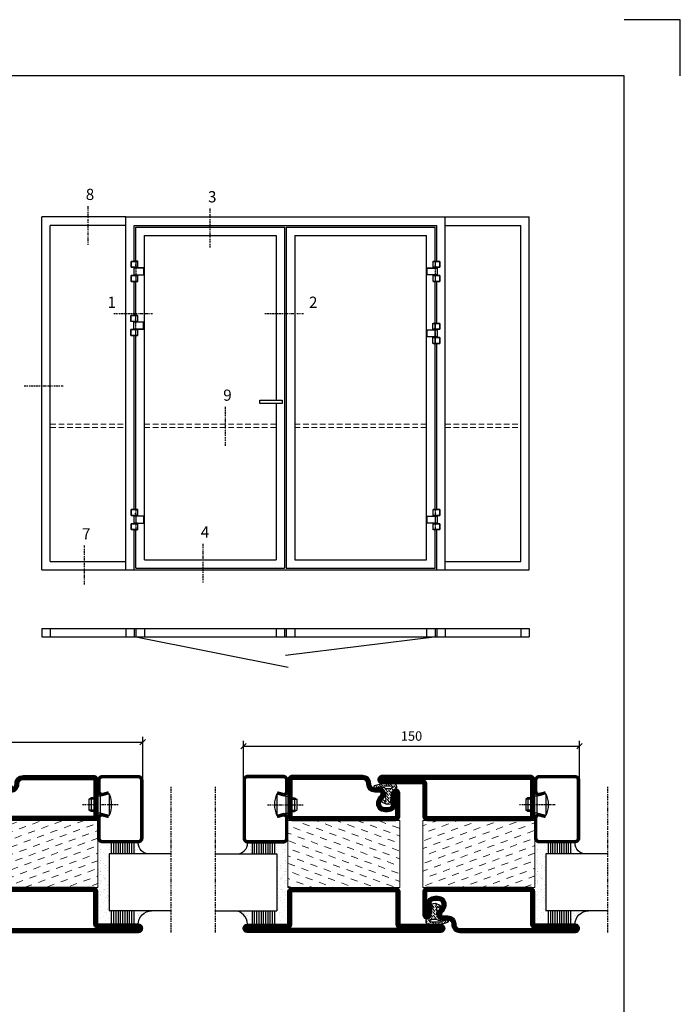
# Model space of a CAD drawing. Extents: x 0 to 1050, y 0 to 742.
# Drawn here: x 755 to 1050, y 303 to 742 of the extents above; entities that cross this region are included whole.
import ezdxf

# ---------------------------------------------------------------- set-up
doc = ezdxf.new("R2010")
doc.units = 0
for name, pattern in [('DASHDOT', [1, 0.5, -0.25, 0, -0.25]), ('HIDDEN', [0.375, 0.25, -0.125]), ('STRICHPUNKT', [8.5, 4, -2, 0.5, -2])]:
    doc.linetypes.add(name, pattern=pattern)
doc.layers.get('0').update_dxf_attribs({"linetype": 'CONTINUOUS'})
doc.layers.get('DEFPOINTS').update_dxf_attribs({"linetype": 'CONTINUOUS'})
for name, color, linetype in [('1', 7, 'CONTINUOUS'), ('37', 7, 'CONTINUOUS'), ('49', 7, 'CONTINUOUS'), ('56', 7, 'CONTINUOUS'), ('57', 7, 'CONTINUOUS'), ('63', 7, 'CONTINUOUS'), ('64', 7, 'CONTINUOUS'), ('67', 7, 'CONTINUOUS'), ('68', 7, 'CONTINUOUS'), ('69', 7, 'CONTINUOUS'), ('70', 7, 'CONTINUOUS'), ('71', 7, 'CONTINUOUS'), ('72', 7, 'CONTINUOUS'), ('73', 7, 'CONTINUOUS'), ('74', 7, 'CONTINUOUS'), ('CENTRUM', 3, 'DASHDOT'), ('FRAME050', 6, 'CONTINUOUS'), ('GLAS_MED_FOGNING', 2, 'CONTINUOUS'), ('ISOLATION', 2, 'CONTINUOUS'), ('ISOLATOR', 2, 'CONTINUOUS'), ('Måttlinje_produkt', 131, 'CONTINUOUS'), ('SPKONTUR', 7, 'CONTINUOUS'), ('STALPROFIL', 1, 'CONTINUOUS')]:
    doc.layers.add(name, color=color, linetype=linetype)
doc.styles.add('ROMANS', font='romans', dxfattribs={"width": 0.8})
doc.dimstyles.new('ROMANS', dxfattribs={"dimscale": 1.2, "dimtxt": 3.5, "dimasz": 2, "dimexe": 2, "dimexo": 1, "dimgap": 2, "dimtad": 1, "dimdsep": 46, "dimtxsty": 'ROMANS', "dimblk1": 'OBLIQUE', "dimblk2": 'OBLIQUE', "dimsah": 1, "dimcen": 2.5, "dimclrd": 2, "dimclre": 2, "dimclrt": 6, "dimadec": 0, "dimazin": 0, "dimtfac": 1, "dimtmove": 2, "dimatfit": 3, "dimfxl": 1, "dimtolj": 1, "dimarcsym": 0})
pattern_1 = [(20, (0, -5), (1.89761, 4.06944), [3.175, -3.175])]

# ---------------------------------------------------------------- blocks, each defined once
blk = doc.blocks.new('_Oblique')
at = {"color": 0, "linetype": 'ByBlock', "lineweight": -2}
blk.add_line((-0.5, -0.5), (0.5, 0.5), dxfattribs=at)
blk = doc.blocks.new('*D18')
at = {"layer": 'DEFPOINTS', "color": 0, "transparency": 16777216}
for p in [(810, 420.02), (660, 397.57), (810, 397.57)]:
    blk.add_point(p, dxfattribs=at)
at = {"layer": 'GLAS_MED_FOGNING', "color": 2, "lineweight": -2, "transparency": 16777216}
for p, q in [((660, 398.77), (660, 422.42)), ((810, 398.77), (810, 422.42)), ((660, 420.02), (810, 420.02))]:
    blk.add_line(p, q, dxfattribs=at)
at = {"layer": 'GLAS_MED_FOGNING', "color": 2, "lineweight": -2, "transparency": 16777216, "xscale": 2.4, "yscale": 2.4, "zscale": 2.4, "rotation": 180}
blk.add_blockref('_Oblique', (660, 420.02), dxfattribs=at)
at = {"layer": 'GLAS_MED_FOGNING', "color": 2, "lineweight": -2, "transparency": 16777216, "xscale": 2.4, "yscale": 2.4, "zscale": 2.4}
blk.add_blockref('_Oblique', (810, 420.02), dxfattribs=at)
at = {"layer": 'GLAS_MED_FOGNING', "color": 6, "transparency": 16777216, "insert": (735, 424.52), "char_height": 4.2, "attachment_point": 5, "style": 'ROMANS'}
blk.add_mtext('\\A1;150', dxfattribs=at)
blk = doc.blocks.new('*D19')
at = {"layer": 'DEFPOINTS', "color": 0, "transparency": 16777216}
for p in [(1005, 418.22), (855, 395.76), (1005, 395.76)]:
    blk.add_point(p, dxfattribs=at)
at = {"layer": 'GLAS_MED_FOGNING', "color": 2, "lineweight": -2, "transparency": 16777216}
for p, q in [((855, 396.96), (855, 420.62)), ((855, 418.22), (1005, 418.22)), ((1005, 396.96), (1005, 420.62))]:
    blk.add_line(p, q, dxfattribs=at)
at = {"layer": 'GLAS_MED_FOGNING', "color": 2, "lineweight": -2, "transparency": 16777216, "xscale": 2.4, "yscale": 2.4, "zscale": 2.4, "rotation": 180}
blk.add_blockref('_Oblique', (855, 418.22), dxfattribs=at)
at = {"layer": 'GLAS_MED_FOGNING', "color": 2, "lineweight": -2, "transparency": 16777216, "xscale": 2.4, "yscale": 2.4, "zscale": 2.4}
blk.add_blockref('_Oblique', (1005, 418.22), dxfattribs=at)
at = {"layer": 'GLAS_MED_FOGNING', "color": 6, "transparency": 16777216, "insert": (930, 422.72), "char_height": 4.2, "attachment_point": 5, "style": 'ROMANS'}
blk.add_mtext('\\A1;150', dxfattribs=at)
blk = doc.blocks.new('*X51')
at = {"color": 0}
for p, q in [((-55.28, 26.61), (-55.28, 26.61)), ((-54.91, 29.43), (-54.91, 29.43)), ((-54.35, 29.09), (-54.35, 29.09)), ((-53.67, 29.92), (-53.67, 29.92)), ((-51.87, 27.5), (-51.87, 27.5)), ((-51.63, 29.45), (-51.63, 29.45)), ((-51.01, 29.96), (-51.01, 29.96)), ((-50.85, 28.14), (-50.85, 28.14)), ((-50.59, 29.59), (-50.59, 29.59)), ((-49.52, 29.98), (-49.52, 29.98)), ((-49.27, 28.36), (-49.27, 28.36)), ((-48.97, 29.8), (-48.97, 29.8)), ((-48.68, 29.44), (-48.68, 29.44)), ((-47.28, 26.54), (-47.28, 26.54)), ((-45.73, 28.12), (-45.73, 28.12)), ((-45.64, 27.51), (-45.64, 27.51)), ((-43.29, 29.99), (-43.29, 29.99)), ((-42.45, 29.46), (-42.45, 29.46)), ((-41.27, 28.29), (-41.27, 28.29)), ((-40.9, 27.96), (-40.9, 27.96)), ((-40.33, 28.31), (-40.33, 28.31)), ((-39.41, 27.52), (-39.41, 27.52)), ((-36.22, 29.47), (-36.22, 29.47)), ((-35.09, 28.38), (-35.09, 28.38)), ((-53.54, 26.07), (-53.54, 26.07)), ((-48.14, 26.26), (-48.14, 26.26)), ((-46.91, 26.2), (-46.91, 26.2)), ((-44.41, 25.22), (-44.41, 25.22)), ((-43.37, 25.36), (-43.37, 25.36)), ((-42.91, 26.33), (-42.91, 26.33)), ((-41.74, 25.57), (-41.74, 25.57)), ((-39.16, 26.36), (-39.16, 26.36)), ((-39.02, 25.93), (-39.02, 25.93)), ((-37.98, 26.07), (-37.98, 26.07)), ((-37.79, 26.31), (-37.79, 26.31)), ((-36.36, 26.28), (-36.36, 26.28))]:
    blk.add_line(p, q, dxfattribs=at)
blk = doc.blocks.new('*X42')
at = {"color": 0}
for p, q in [((-57.17, 44.26), (-57.17, 44.26)), ((-56.12, 44.39), (-56.12, 44.39)), ((-59.16, 41.51), (-59.16, 41.51)), ((-57.66, 43.32), (-57.66, 43.32)), ((-57.29, 42.98), (-57.29, 42.98)), ((-56.72, 42.52), (-56.72, 42.52)), ((-56.58, 43.49), (-56.58, 43.49)), ((-55.55, 41.39), (-55.55, 41.39)), ((-61.36, 28.17), (-61.36, 28.17)), ((-61.13, 29.42), (-61.13, 29.42)), ((-59.73, 28.38), (-59.73, 28.38)), ((-58.79, 29.95), (-58.79, 29.95)), ((-58.1, 27.49), (-58.1, 27.49)), ((-57.02, 28.74), (-57.02, 28.74)), ((-56.08, 28.07), (-56.08, 28.07)), ((-55.98, 28.88), (-55.98, 28.88)), ((-55.75, 29.97), (-55.75, 29.97)), ((-58.66, 26.09), (-58.66, 26.09))]:
    blk.add_line(p, q, dxfattribs=at)
blk = doc.blocks.new('GLASV6_18')
at = {"layer": 'GLAS_MED_FOGNING'}
for p, q in [((9.6, 49), (9.6, 30)), ((9.6, 41), (3.6, 41)), ((9.6, 40), (3.6, 40)), ((9.6, 39), (3.6, 39)), ((9.6, 38), (3.6, 38)), ((9.6, 37), (3.6, 37)), ((9.6, 36), (3.6, 36)), ((9.6, 35), (3.6, 35)), ((9.6, 34), (3.6, 34)), ((9.6, 33), (3.6, 33)), ((9.6, 32), (3.6, 32)), ((9.6, 31), (3.6, 31))]:
    blk.add_line(p, q, dxfattribs=at)
blk.add_arc((3.6, 49), 6, 270, 0, dxfattribs=at)
blk.add_blockref('*X42', (65, 0), dxfattribs=at)
blk = doc.blocks.new('SP40020')
at = {"layer": 'CENTRUM'}
blk.add_line((-13, 34.07), (-13, 18), dxfattribs=at)
at = {"layer": 'GLAS_MED_FOGNING'}
for p, q in [((-8.2, 30), (-17.8, 30)), ((-17.8, 30), (-16.73, 26)), ((-8.2, 30), (-9.27, 26)), ((-9.27, 26), (-16.73, 26)), ((-16.73, 26), (-16.73, 25)), ((-16, 23.5), (-16, 22)), ((-10, 22), (-16, 22)), ((-16, 22), (-15.5, 21)), ((-15.5, 23.5), (-15.5, 21)), ((-10.5, 23.5), (-10.5, 21)), ((-10, 22), (-10.5, 21)), ((-10, 23.5), (-10, 22)), ((-9.27, 26), (-9.27, 25)), ((-10.5, 21), (-15.5, 21))]:
    blk.add_line(p, q, dxfattribs=at)
blk.add_arc((-13, 18.93), 12.07, 66.5445, 113.4555, dxfattribs=at)
blk = doc.blocks.new('SP43020')
at = {"layer": 'SPKONTUR'}
blk.add_lwpolyline([(-8.2, 30), (-9, 27, 0.414214), (-7, 25), (-2, 25, 0.414214), (0, 27), (0, 43, 0.414214), (-2, 45), (-28, 45, 0.414214), (-30, 43), (-30, 27, 0.414214), (-28, 25), (-19, 25, 0.414214), (-17, 27), (-17.8, 30)], format="xyb", dxfattribs=at)
at = {"layer": 'STALPROFIL', "const_width": 1.25}
blk.add_lwpolyline([(-7.59, 29.84), (-8.37, 26.93, 0.398381), (-7, 25.62), (-2, 25.62, 0.414214), (-0.62, 27), (-0.62, 43, 0.414214), (-2, 44.38), (-28, 44.38, 0.414214), (-29.37, 43), (-29.37, 27, 0.414214), (-28, 25.62), (-19, 25.62, 0.398381), (-17.63, 26.93), (-18.41, 29.84)], format="xyb", dxfattribs=at)
at = {"layer": 'GLAS_MED_FOGNING'}
blk.add_blockref('SP40020', (0, 0), dxfattribs=at)
blk = doc.blocks.new('*X43')
at = {"color": 0}
for p, q in [((-39.97, 46.52), (-39.97, 46.52)), ((-39.43, 41.14), (-39.43, 41.14)), ((-39.17, 41.45), (-39.17, 41.45)), ((-38.29, 41.72), (-38.29, 41.72)), ((-38.13, 41.58), (-38.13, 41.58)), ((-38.03, 42.56), (-38.03, 42.56)), ((-36.5, 41.8), (-36.5, 41.8)), ((-39.41, 27.52), (-39.41, 27.52)), ((-37.92, 30.16), (-37.92, 30.16)), ((-37.06, 30), (-37.06, 30)), ((-36.22, 29.47), (-36.22, 29.47)), ((-35.25, 30.05), (-35.25, 30.05)), ((-35.09, 28.38), (-35.09, 28.38)), ((-39.16, 26.36), (-39.16, 26.36)), ((-39.02, 25.93), (-39.02, 25.93)), ((-37.98, 26.07), (-37.98, 26.07)), ((-37.79, 26.31), (-37.79, 26.31)), ((-36.36, 26.28), (-36.36, 26.28))]:
    blk.add_line(p, q, dxfattribs=at)
blk = doc.blocks.new('GLASH5')
at = {"layer": 'GLAS_MED_FOGNING'}
for p, q in [((-25, 49), (-25, 30)), ((-20, 41), (-25, 41)), ((-20, 40), (-25, 40)), ((-20, 39), (-25, 39)), ((-20, 38), (-25, 38)), ((-20, 37), (-25, 37)), ((-20, 36), (-25, 36)), ((-20, 35), (-25, 35)), ((-20, 34), (-25, 34)), ((-20, 33), (-25, 33)), ((-20, 32), (-25, 32)), ((-20, 31), (-25, 31))]:
    blk.add_line(p, q, dxfattribs=at)
blk.add_arc((-20, 48), 5, 180, 270, dxfattribs=at)
blk.add_blockref('*X43', (15, 0), dxfattribs=at)
blk = doc.blocks.new('65_SP43020')
at = {"layer": 'CENTRUM'}
blk.add_lwpolyline([(0, 57.5), (-35, 57.5), (-55.4, 57.5), (-65, 57.5)], dxfattribs=at)
at = {"layer": 'GLAS_MED_FOGNING'}
for p, q in [((-55.4, 57.5), (-55.4, 49)), ((-30, 57.5), (-30, 49)), ((-30, 30), (-55.4, 30))]:
    blk.add_line(p, q, dxfattribs=at)
for name, p in [('GLASV6_18', (-65, 0)), ('SP43020', (5, 0))]:
    blk.add_blockref(name, p)
for name, p in [('GLASH5', (-5, 0)), ('*X51', (0, 0)), ('*X51', (5, -0.11))]:
    blk.add_blockref(name, p, dxfattribs=at)
blk = doc.blocks.new('5010')
at = {"layer": 'SPKONTUR'}
blk.add_lwpolyline([(-8.4, 11.9), (-8.4, 11.89), (-8.4, 11.9, -0.414214), (-5.9, 14.4), (-3.8, 14.4, 0.414214), (-2, 16.2), (-2, 16.4, -0.414214), (1.6, 20), (33.2, 20, -0.414214), (35, 18.2), (35, 1.8, -0.414214), (33.2, 0), (-13.2, 0, -0.414214), (-15, 1.8), (-15, 12.1, -0.414214), (-13.2, 13.9), (-13.2, 13.9, -0.414214), (-11.4, 12.1), (-11.4, 7.4, 0.414214), (-9.6, 5.6), (-8.2, 5.6, 0.414214), (-6.4, 7.4, 0.198912), (-7.28, 9.52), (-7.52, 9.76, -0.198912), (-8.4, 11.89)], format="xyb", dxfattribs=at)
blk.add_lwpolyline([(-6.65, 11.89), (-6.65, 11.9, -0.414214), (-5.9, 12.65), (-3.8, 12.65, 0.414214), (-0.25, 16.2), (-0.25, 16.4, -0.414214), (1.6, 18.25), (33.2, 18.25, -0.414214), (33.25, 18.2), (33.25, 1.8, -0.414214), (33.2, 1.75), (-13.2, 1.75, -0.414214), (-13.25, 1.8), (-13.25, 12.1, -0.413618), (-13.2, 12.15, -0.41358), (-13.15, 12.1), (-13.15, 7.4, 0.414214), (-9.6, 3.85), (-8.2, 3.85, 0.414214), (-4.65, 7.4, 0.198912), (-6.04, 10.76), (-6.28, 11, -0.198912)], format="xyb", close=True, dxfattribs=at)
at = {"layer": 'STALPROFIL', "const_width": 1.75}
blk.add_lwpolyline([(-7.52, 11.89), (-7.52, 11.9, -0.414214), (-5.9, 13.53), (-3.8, 13.53, 0.414214), (-1.13, 16.2), (-1.13, 16.4, -0.414214), (1.6, 19.12), (33.2, 19.12, -0.414214), (34.12, 18.2), (34.12, 1.8, -0.414214), (33.2, 0.88), (-13.2, 0.88, -0.414214), (-14.12, 1.8), (-14.12, 12.1, -0.414214), (-13.2, 13.02, -0.414214), (-12.28, 12.1), (-12.28, 7.4, 0.414214), (-9.6, 4.73), (-8.2, 4.73, 0.414214), (-5.52, 7.4, 0.198912), (-6.66, 10.14), (-6.9, 10.38, -0.198912)], format="xyb", close=True, dxfattribs=at)
blk = doc.blocks.new('SP40035')
at = {"layer": 'GLAS_MED_FOGNING', "lineweight": 0}
h = blk.add_hatch(dxfattribs=at)
h.set_pattern_fill('ANSI36', color=256, scale=0.25, angle=5, style=0)
h.set_pattern_definition([(50, (1250, -935), (0.2848244, 1.57429627), [1.984375, -0.396875, 0, -0.396875])])
h.paths.add_polyline_path([(6.28, 11.93, -0.354119), (6.48, 12.26), (6.63, 12.32, -0.206482), (7.71, 13.98, -0.042559), (8.12, 14.28, 0.7927), (8, 14.65), (6.9, 14.56, 0.177741), (6.78, 14.5), (6.71, 14.43, -0.198912), (6, 14.14), (4.43, 14.14, -0.155409), (3.85, 14.32, 0.0327), (3.54, 14.52, -0.977099), (3.45, 15.32, -0.132977), (10.82, 14.45, 0.048391), (10.91, 14.4), (11.2, 14.4, 0.020293), (11.35, 14.41, 0.593297), (11.43, 15.37, 0.066094), (6.59, 16.4), (3.67, 16.4, 0.01672), (2.43, 16.26, 0.695311), (1.97, 13.89, -0.169939), (3.05, 13.4, -0.085808), (3.42, 12.96), (3.44, 12.83, -0.105307), (3.6, 12.1), (3.6, 11.85), (4.21, 8.01, -0.463822), (4.11, 7.89), (3.86, 8.02, 0.250947), (3.6, 7.77), (3.6, 7.54, 0.062275), (3.64, 7.45), (5.74, 7.16, 0.129372), (5.89, 7.19), (7.85, 8.08, 0.605976), (7.76, 9.28), (6.8, 8.41, -0.440011), (6.44, 8.66), (6.29, 9.75, -0.305731), (6.38, 9.95), (6.43, 9.98, 0.305731), (6.53, 10.18)])
at = {"layer": 'ISOLATION', "flags": 128}
blk.add_lwpolyline([(2.43, 16.26, -0.122178), (11.43, 15.37, -1), (10.82, 14.45, 0.13322), (3.44, 15.32, 0.960853), (3.54, 14.52, -0.0327), (3.85, 14.32, 0.155409), (4.43, 14.14), (6, 14.14, 0.198912), (6.71, 14.43), (6.78, 14.5, -0.177741), (6.9, 14.56), (8, 14.65, -0.7927), (8.12, 14.28, 0.196607), (6.77, 12.46, -0.247298), (6.64, 12.32), (6.48, 12.26, 0.354119), (6.28, 11.93), (6.53, 10.18, -0.305731), (6.43, 9.98), (6.38, 9.95, 0.305731), (6.29, 9.75), (6.44, 8.66, 0.440011), (6.8, 8.41), (7.76, 9.28, -0.605976), (7.85, 8.08), (5.85, 7.18, -0.094896), (5.74, 7.16), (3.64, 7.45, -0.501378), (3.86, 8.02), (4.11, 7.89, 0.453318), (4.21, 8.01), (3.42, 12.96, 0.212342), (2.3, 13.75, -0.806331)], format="xyb", close=True, dxfattribs=at)
blk = doc.blocks.new('5022')
at = {"layer": 'SPKONTUR', "flags": 128}
blk.add_lwpolyline([(-15, -1.8), (-15, -16.4), (-33.2, -16.4, 0.414214), (-35, -18.2), (-35, -18.2, 0.414214), (-33.2, -20), (53.2, -20, 0.414214), (55, -18.2), (55, -18.2, 0.414214), (53.2, -16.4), (35, -16.4), (35, -1.8, 0.414214), (33.2, 0), (-13.2, 0, 0.414214)], format="xyb", close=True, dxfattribs=at)
at = {"layer": 'SPKONTUR'}
for points in [[(10, -18.25), (53.2, -18.25, 0.413617), (53.25, -18.2, 0.413581), (53.2, -18.15), (35, -18.15, -0.414214), (33.25, -16.4), (33.25, -1.8, 0.414214), (33.2, -1.75), (10, -1.75), (-13.2, -1.75, 0.414214), (-13.25, -1.8), (-13.25, -16.4, -0.414214), (-15, -18.15), (-33.2, -18.15, 0.413629), (-33.25, -18.2, 0.413569), (-33.2, -18.25)], [(53.2, -18.25), (53.2, -18.25, 0.413617), (53.25, -18.2, 0.413581), (53.2, -18.15), (35, -18.15, -0.414214), (33.25, -16.4), (33.25, -1.8, 0.414214), (33.2, -1.75), (33.2, -1.75), (-13.2, -1.75, 0.414214), (-13.25, -1.8), (-13.25, -16.4, -0.414214), (-15, -18.15), (-33.2, -18.15, 0.413629), (-33.25, -18.2, 0.413569), (-33.2, -18.25)]]:
    blk.add_lwpolyline(points, format="xyb", close=True, dxfattribs=at)
at = {"layer": 'STALPROFIL', "const_width": 1.75, "flags": 128}
blk.add_lwpolyline([(53.2, -17.28), (35, -17.28, -0.414214), (34.12, -16.4), (34.12, -1.8, 0.414214), (33.2, -0.88), (33.2, -0.88), (-13.2, -0.88, 0.414214), (-14.12, -1.8), (-14.12, -16.4, -0.414214), (-15, -17.28), (-33.2, -17.28, 0.414214), (-34.12, -18.2, 0.414214), (-33.2, -19.12), (53.2, -19.12, 0.414214), (54.12, -18.2, 0.414214)], format="xyb", close=True, dxfattribs=at)
blk.add_lwpolyline([(53.2, -19.12), (53.2, -19.12)], dxfattribs=at)
blk = doc.blocks.new('*U162')
at = {"layer": 'ISOLATOR', "lineweight": 0}
h = blk.add_hatch(dxfattribs=at)
h.set_pattern_fill('DASH', color=256, angle=20, style=0)
h.set_pattern_definition(pattern_1)
h.paths.add_polyline_path([(-25, -20), (-25, -50), (25, -50), (25, -20)])
blk.add_lwpolyline([(-25, -50), (25, -50), (25, -20), (-25, -20)], close=True, dxfattribs=at)
at = {"lineweight": 0}
for name, p in [('5010', (-10, -20)), ('SP40035', (-25, -20)), ('5022', (-10, -50))]:
    blk.add_blockref(name, p, dxfattribs=at)
blk = doc.blocks.new('5021')
at = {"layer": 'SPKONTUR'}
for points in [[(-15, -16.4), (-15, -1.8, -0.414214), (-13.2, 0), (33.2, 0, -0.414214), (35, -1.8), (35, -18.2, -0.414214), (33.2, -20), (-33.2, -20, -0.414214), (-35, -18.2), (-35, -18.2, -0.414214), (-33.2, -16.4)], [(-13.25, -16.4), (-13.25, -1.8, -0.414214), (-13.2, -1.75), (33.2, -1.75, -0.414214), (33.25, -1.8), (33.25, -18.2, -0.414214), (33.2, -18.25), (-33.2, -18.25, -0.413618), (-33.25, -18.2, -0.413579), (-33.2, -18.15), (-15, -18.15, 0.414214)]]:
    blk.add_lwpolyline(points, format="xyb", close=True, dxfattribs=at)
at = {"layer": 'STALPROFIL', "const_width": 1.75}
blk.add_lwpolyline([(-14.13, -16.4), (-14.13, -1.8, -0.414214), (-13.2, -0.87), (33.2, -0.87, -0.414214), (34.12, -1.8), (34.12, -18.2, -0.414214), (33.2, -19.12), (-33.2, -19.12, -0.414214), (-34.13, -18.2, -0.414214), (-33.2, -17.27), (-15, -17.27, 0.414214)], format="xyb", close=True, dxfattribs=at)
blk = doc.blocks.new('5011')
at = {"layer": 'SPKONTUR'}
blk.add_lwpolyline([(-8.4, 11.9), (-8.4, 11.89), (-8.4, 11.9, -0.414214), (-5.9, 14.4), (-3.8, 14.4, 0.414214), (-2, 16.2), (-2, 16.4, -0.414214), (1.6, 20), (53.2, 20, -0.414214), (55, 18.2), (55, 18.2, -0.414214), (53.2, 16.4), (35, 16.4), (35, 1.8, -0.414214), (33.2, 0), (-13.2, 0, -0.414214), (-15, 1.8), (-15, 12.1, -0.414214), (-13.2, 13.9), (-13.2, 13.9, -0.414214), (-11.4, 12.1), (-11.4, 7.4, 0.414214), (-9.6, 5.6), (-8.2, 5.6, 0.414214), (-6.4, 7.4, 0.198912), (-7.28, 9.52), (-7.52, 9.76, -0.198912), (-8.4, 11.89)], format="xyb", dxfattribs=at)
blk.add_lwpolyline([(-6.65, 11.89), (-6.65, 11.9, -0.414214), (-5.9, 12.65), (-3.8, 12.65, 0.414214), (-0.25, 16.2), (-0.25, 16.4, -0.414214), (1.6, 18.25), (53.2, 18.25, -0.413617), (53.25, 18.2, -0.413581), (53.2, 18.15), (35, 18.15, 0.414214), (33.25, 16.4), (33.25, 1.8, -0.414214), (33.2, 1.75), (-13.2, 1.75, -0.414214), (-13.25, 1.8), (-13.25, 12.1, -0.413618), (-13.2, 12.15, -0.41358), (-13.15, 12.1), (-13.15, 7.4, 0.414214), (-9.6, 3.85), (-8.2, 3.85, 0.414214), (-4.65, 7.4, 0.198912), (-6.04, 10.76), (-6.28, 11, -0.198912)], format="xyb", close=True, dxfattribs=at)
at = {"layer": 'STALPROFIL', "const_width": 1.75}
blk.add_lwpolyline([(-7.52, 11.89), (-7.52, 11.9, -0.414214), (-5.9, 13.52), (-3.8, 13.52, 0.414214), (-1.12, 16.2), (-1.12, 16.4, -0.414214), (1.6, 19.12), (53.2, 19.12, -0.414214), (54.12, 18.2, -0.414214), (53.2, 17.27), (35, 17.27, 0.414214), (34.12, 16.4), (34.12, 1.8, -0.414214), (33.2, 0.88), (-13.2, 0.88, -0.414214), (-14.12, 1.8), (-14.12, 12.1, -0.414214), (-13.2, 13.02, -0.414214), (-12.28, 12.1), (-12.28, 7.4, 0.414214), (-9.6, 4.73), (-8.2, 4.73, 0.414214), (-5.52, 7.4, 0.198912), (-6.66, 10.14), (-6.9, 10.38, -0.198912)], format="xyb", close=True, dxfattribs=at)
blk = doc.blocks.new('*U166')
at = {"layer": 'ISOLATOR', "lineweight": 0}
h = blk.add_hatch(dxfattribs=at)
h.set_pattern_fill('DASH', color=256, angle=20, style=0)
h.set_pattern_definition(pattern_1)
h.paths.add_polyline_path([(25, 20), (25, 50), (-25, 50), (-25, 20)])
blk.add_lwpolyline([(-25, 50), (25, 50), (25, 20), (-25, 20)], close=True, dxfattribs=at)
at = {"lineweight": 0, "xscale": -1, "rotation": 180}
for name, p in [('5021', (-10, 50)), ('5011', (-10, 20)), ('SP40035', (-25, 20))]:
    blk.add_blockref(name, p, dxfattribs=at)
blk = doc.blocks.new('Dr_hahnTur4_left_front')
at = {"layer": '1'}
for centre, start, end in [((-0.2, 48.1), 81.82687, 98.17313), ((0, 100.9), 261.82682, 278.17318)]:
    blk.add_arc(centre, 102.5, start, end, dxfattribs=at)
at = {"layer": '37', "color": 1, "linetype": 'STRICHPUNKT'}
for p, q in [((0, 153.3), (0, -5.8)), ((44.5, 100), (44.5, 100.2)), ((44.5, 48), (44.5, 47.8))]:
    blk.add_line(p, q, dxfattribs=at)
at = {"layer": '49', "color": 4}
for p, q in [((-4, 120.2), (-4, 121.7)), ((-4, 121.7), (0, 121)), ((0, 121), (-4, 120.2)), ((-3.9, 121.6), (-3.3, 121.6)), ((-3.9, 121.4), (-2.2, 121.4)), ((-3.9, 121.2), (-1.2, 121.2)), ((-3.9, 121), (-0.1, 121)), ((-3.9, 120.8), (-1.2, 120.8)), ((-3.9, 120.6), (-2.2, 120.6)), ((-3.9, 120.4), (-3.3, 120.4)), ((0, 119), (0, 121))]:
    blk.add_line(p, q, dxfattribs=at)
at = {"layer": '56'}
for p, q in [((-15.2, 149.1), (-15.2, 149)), ((-15.2, 149), (14.8, 149)), ((14.8, 149), (14.8, 149.1))]:
    blk.add_line(p, q, dxfattribs=at)
for centre, start, end in [((-14.7, 149.1), 98.60862, 180), ((14.3, 149.1), 0, 81.39138)]:
    blk.add_arc(centre, 0.5, start, end, dxfattribs=at)
at = {"layer": '57'}
for p, q in [((15, 0), (-15, 0)), ((-15, 0), (-15, -0.1)), ((15, -0.1), (15, 0))]:
    blk.add_line(p, q, dxfattribs=at)
for centre, start, end in [((-14.5, -0.1), 180, 261.39138), ((14.5, -0.1), 278.60862, 0)]:
    blk.add_arc(centre, 0.5, start, end, dxfattribs=at)
at = {"layer": '63'}
for p, q in [((-35, 105), (-35, 149)), ((-35, 149), (14.6, 149)), ((14.6, 149), (14.6, 148.8)), ((14.6, 105), (-35, 105)), ((14.6, 105.2), (14.6, 105)), ((-35, 0), (-35, 44)), ((-35, 44), (14.6, 44)), ((14.6, 0), (-35, 0)), ((14.6, 44), (14.6, 43.8)), ((14.6, 0.2), (14.6, 0))]:
    blk.add_line(p, q, dxfattribs=at)
at = {"layer": '64'}
for p, q in [((15.3, 148.8), (-34.8, 148.8)), ((-34.8, 148.8), (-34.8, 105.2)), ((15.3, 105.2), (15.3, 148.8)), ((-34.8, 105.2), (15.3, 105.2)), ((15.3, 43.8), (-34.8, 43.8)), ((-34.8, 43.8), (-34.8, 0.2)), ((-34.8, 0.2), (15.3, 0.2)), ((15.3, 0.2), (15.3, 43.8))]:
    blk.add_line(p, q, dxfattribs=at)
at = {"layer": '67'}
for p, q in [((-12.2, 105), (-12.2, 104.1)), ((-12.2, 104.1), (11.8, 104.1)), ((-12.2, 103.9), (-12.2, 101.3)), ((11.8, 103.9), (-12.2, 103.9)), ((-12.2, 101.3), (11.8, 101.3)), ((-12.1, 104.1), (-12, 104)), ((-12, 104), (-12.1, 103.9)), ((-12, 104), (-12, 104)), ((11.7, 104), (11.6, 104)), ((11.6, 104), (11.6, 104)), ((11.6, 104), (11.7, 103.9)), ((11.7, 104.1), (11.7, 104)), ((11.8, 104.1), (11.8, 105)), ((11.8, 101.3), (11.8, 103.9))]:
    blk.add_line(p, q, dxfattribs=at)
at = {"layer": '68'}
for p, q in [((-12.2, 44), (-12.2, 46.7)), ((-12.2, 46.7), (11.8, 46.7)), ((11.8, 44), (-12.2, 44)), ((11.8, 46.7), (11.8, 44))]:
    blk.add_line(p, q, dxfattribs=at)
at = {"layer": '69'}
for p, q in [((58.8, 99.8), (-15.2, 99.8)), ((-15.2, 99.8), (-15.2, 48.2)), ((58.8, 48.2), (58.8, 99.8)), ((-15.2, 48.2), (58.8, 48.2))]:
    blk.add_line(p, q, dxfattribs=at)
at = {"layer": '70'}
for p, q in [((59, 100), (-14.6, 100)), ((-14.6, 100), (-14.6, 99.8)), ((59, 48), (59, 100)), ((-14.6, 48.2), (-14.6, 48)), ((-14.6, 48), (-13.8, 48)), ((-13.7, 48), (59, 48))]:
    blk.add_line(p, q, dxfattribs=at)
at = {"layer": '71'}
for p, q in [((11.8, 101.3), (-12.2, 101.3)), ((-12.2, 101.3), (-12.2, 100.5)), ((11.8, 100.5), (11.8, 101.3))]:
    blk.add_line(p, q, dxfattribs=at)
at = {"layer": '72'}
for p, q in [((12.2, 100.5), (-12.2, 100.5)), ((-12.2, 100.5), (-12.2, 100)), ((12.3, 100.5), (12.3, 100))]:
    blk.add_line(p, q, dxfattribs=at)
at = {"layer": '73'}
for p, q in [((-12.2, 46.7), (-12.2, 47.5)), ((7.3, 46.7), (-12.2, 46.7)), ((11.8, 46.7), (12.6, 46.7)), ((12.6, 47.5), (12.2, 47.5)), ((12.6, 46.7), (12.6, 47.5))]:
    blk.add_line(p, q, dxfattribs=at)
at = {"layer": '74'}
for p, q in [((-12.2, 47.5), (-12.2, 48)), ((12.2, 47.5), (-12.2, 47.5)), ((12.3, 47.5), (12.3, 48))]:
    blk.add_line(p, q, dxfattribs=at)

msp = doc.modelspace()

# ---------------------------------------------------------------- linework, layer by layer
at = {"layer": 'CENTRUM'}
for p, q in [((785.625, 641.93), (785.625, 659.43)), ((840.187, 640.861), (840.187, 658.361)), ((797.132, 611.363), (814.632, 611.363)), ((864.532, 611.363), (882.032, 611.363)), ((757.132, 579.043), (774.632, 579.043)), ((846.996, 552.314), (846.996, 569.814)), ((783.951, 490.401), (783.951, 507.901)), ((836.951, 491.181), (836.951, 508.681))]:
    msp.add_line(p, q, dxfattribs=at)
at = {"layer": 'FRAME050', "color": 5}
for p, q in [((1050, 742.5), (1025, 742.5)), ((1050, 717.5), (1050, 742.5)), ((1025, 717.5), (25, 717.5)), ((1025, 25), (1025, 717.5))]:
    msp.add_line(p, q, dxfattribs=at)
at = {"layer": 'GLAS_MED_FOGNING'}
for p, q in [((765, 496.93), (765, 654.43)), ((802.5, 654.43), (765, 654.43)), ((768.75, 500.68), (768.75, 650.68)), ((802.5, 650.68), (768.75, 650.68)), ((802.5, 496.93), (802.5, 654.43)), ((802.5, 654.43), (945, 654.43)), ((806.25, 650.68), (941.25, 650.68)), ((806.25, 634.658), (806.25, 650.68)), ((941.25, 634.658), (941.25, 650.68)), ((945, 496.93), (945, 654.43)), ((945, 654.43), (982.5, 654.43)), ((945, 650.68), (978.75, 650.68)), ((978.75, 500.68), (978.75, 650.68)), ((982.5, 496.93), (982.5, 654.43)), ((807, 649.93), (873.375, 649.93)), ((807, 634.658), (807, 649.93)), ((810.75, 501.43), (810.75, 646.18)), ((810.75, 646.18), (869.625, 646.18)), ((869.625, 646.18), (869.625, 572.68)), ((873.375, 649.93), (873.375, 497.68)), ((874.125, 649.93), (940.5, 649.93)), ((874.125, 649.93), (874.125, 497.68)), ((877.875, 646.18), (936.75, 646.18)), ((877.875, 646.18), (877.875, 501.43)), ((936.75, 501.43), (936.75, 646.18)), ((940.5, 634.658), (940.5, 649.93)), ((806.25, 610.458), (806.25, 625.6)), ((807, 610.458), (807, 625.563)), ((940.5, 597.894), (940.5, 625.563)), ((941.25, 606.919), (941.25, 625.6)), ((806.25, 607.518), (806.25, 607.842)), ((807, 607.518), (807, 607.842)), ((806.25, 604.158), (806.25, 604.422)), ((807, 604.158), (807, 604.422)), ((941.25, 603.979), (941.25, 604.303)), ((806.25, 601.465), (806.25, 601.542)), ((806.25, 523.872), (806.25, 601.465)), ((807, 601.435), (807, 601.542)), ((807, 523.872), (807, 601.435)), ((940.5, 523.872), (940.5, 597.894)), ((941.25, 600.619), (941.25, 600.883)), ((941.25, 523.872), (941.25, 597.94)), ((869.625, 571.18), (869.625, 501.43)), ((806.25, 496.93), (806.25, 514.813)), ((807, 497.68), (807, 514.776)), ((940.5, 497.68), (940.5, 514.776)), ((941.25, 496.93), (941.25, 514.813)), ((810.75, 501.43), (869.625, 501.43)), ((877.875, 501.43), (936.75, 501.43)), ((765, 496.93), (806.25, 496.93)), ((768.75, 500.68), (802.5, 500.68)), ((806.25, 496.93), (941.25, 496.93)), ((807, 497.68), (873.375, 497.68)), ((874.125, 497.68), (940.5, 497.68)), ((941.25, 496.93), (982.5, 496.93)), ((945, 500.68), (978.75, 500.68)), ((765, 470.68), (765, 466.93)), ((765, 470.68), (765, 466.93)), ((765, 470.68), (982.5, 470.68)), ((768.75, 470.68), (768.75, 466.93)), ((802.5, 470.68), (802.5, 466.93)), ((806.25, 470.68), (806.25, 466.93)), ((807, 470.68), (807, 466.93)), ((810.75, 470.68), (810.75, 466.93)), ((869.625, 470.68), (869.625, 466.93)), ((873.375, 470.68), (873.375, 466.93)), ((874.125, 470.68), (874.125, 466.93)), ((877.875, 470.68), (877.875, 466.93)), ((936.75, 470.68), (936.75, 466.93)), ((940.5, 470.68), (940.5, 466.93)), ((941.25, 470.68), (941.25, 466.93)), ((945, 470.68), (945, 466.93)), ((978.75, 470.68), (978.75, 466.93)), ((982.5, 470.68), (982.5, 466.93)), ((765, 466.93), (982.5, 466.93)), ((807, 466.93), (874.875, 453.43)), ((941.25, 466.93), (873.75, 458.68))]:
    msp.add_line(p, q, dxfattribs=at)
msp.add_lwpolyline([(862.223, 572.68), (872.223, 572.68), (872.223, 571.18), (862.223, 571.18)], close=True, dxfattribs=at)
at = {"layer": 'Måttlinje_produkt', "linetype": 'HIDDEN', "lineweight": 13, "ltscale": 10}
for p, q in [((768.75, 561.93), (802.5, 561.93)), ((768.75, 560.43), (802.5, 560.43)), ((810.75, 561.93), (869.625, 561.93)), ((810.75, 560.43), (869.625, 560.43)), ((877.875, 561.93), (936.75, 561.93)), ((877.875, 560.43), (936.75, 560.43)), ((945, 561.93), (978.75, 561.93)), ((945, 560.43), (978.75, 560.43))]:
    msp.add_line(p, q, dxfattribs=at)

# ---------------------------------------------------------------- block references
at = {"lineweight": 0}
for name, p in [('*U162', (765, 405.065)), ('*U166', (960, 335.065))]:
    msp.add_blockref(name, p, dxfattribs=at)
at = {"xscale": -1, "rotation": 270}
for p in [(765, 400.065), (960, 400.064)]:
    msp.add_blockref('65_SP43020', p, dxfattribs=at)
at = {"rotation": 90.00000000000001}
msp.add_blockref('65_SP43020', (899.829, 400.065), dxfattribs=at)
at = {"lineweight": 0, "xscale": -1}
msp.add_blockref('*U162', (899.829, 405.065), dxfattribs=at)
at = {"layer": 'GLAS_MED_FOGNING', "yscale": 0.05999999999971806}
for p, xscale, zscale in [((806.933, 625.659), 0.06000000000085493, 0.06000000000085493), ((940.567, 625.659), -0.06000000000085493, 0.06), ((806.866, 601.53), 0.06000000000085493, 0.06000000000085493), ((940.5, 597.991), -0.06000000000085493, 0.06), ((806.933, 514.872), 0.06000000000085493, 0.06000000000085493), ((940.567, 514.872), -0.06000000000085493, 0.06)]:
    msp.add_blockref('Dr_hahnTur4_left_front', p, dxfattribs=dict(at, xscale=xscale, zscale=zscale))

# ---------------------------------------------------------------- texts
at = {"layer": 'CENTRUM', "char_height": 5, "width": 7.5, "attachment_point": 1, "style": 'ROMANS'}
for s, insert in [('{\\C6;8}', (784.585, 667.009)), ('{\\C6;3}', (839.148, 665.94)), ('{\\C6;1}', (794.292, 618.863)), ('{\\C6;2}', (884.232, 618.863)), ('{\\C6;9}', (845.956, 577.393)), ('{\\C6;7}', (782.911, 515.48)), ('{\\C6;4}', (835.911, 516.26))]:
    msp.add_mtext(s, dxfattribs=dict(at, insert=insert))

# ---------------------------------------------------------------- dimensions: what is measured, and where the dimension line sits
at = {"layer": 'GLAS_MED_FOGNING'}
for base, p1, p2, picture, middle in [((810, 420.023), (660, 397.566), (810, 397.566), '*D18', (735, 424.523)), ((1005, 418.219), (855, 395.762), (1005, 395.762), '*D19', (930, 422.719))]:
    dim = msp.add_linear_dim(base=base, p1=p1, p2=p2, dimstyle='ROMANS', dxfattribs=at)
    dim.commit()
    dim.dimension.update_dxf_attribs({"geometry": picture, "text_midpoint": middle})

doc.saveas('drawing.dxf')
